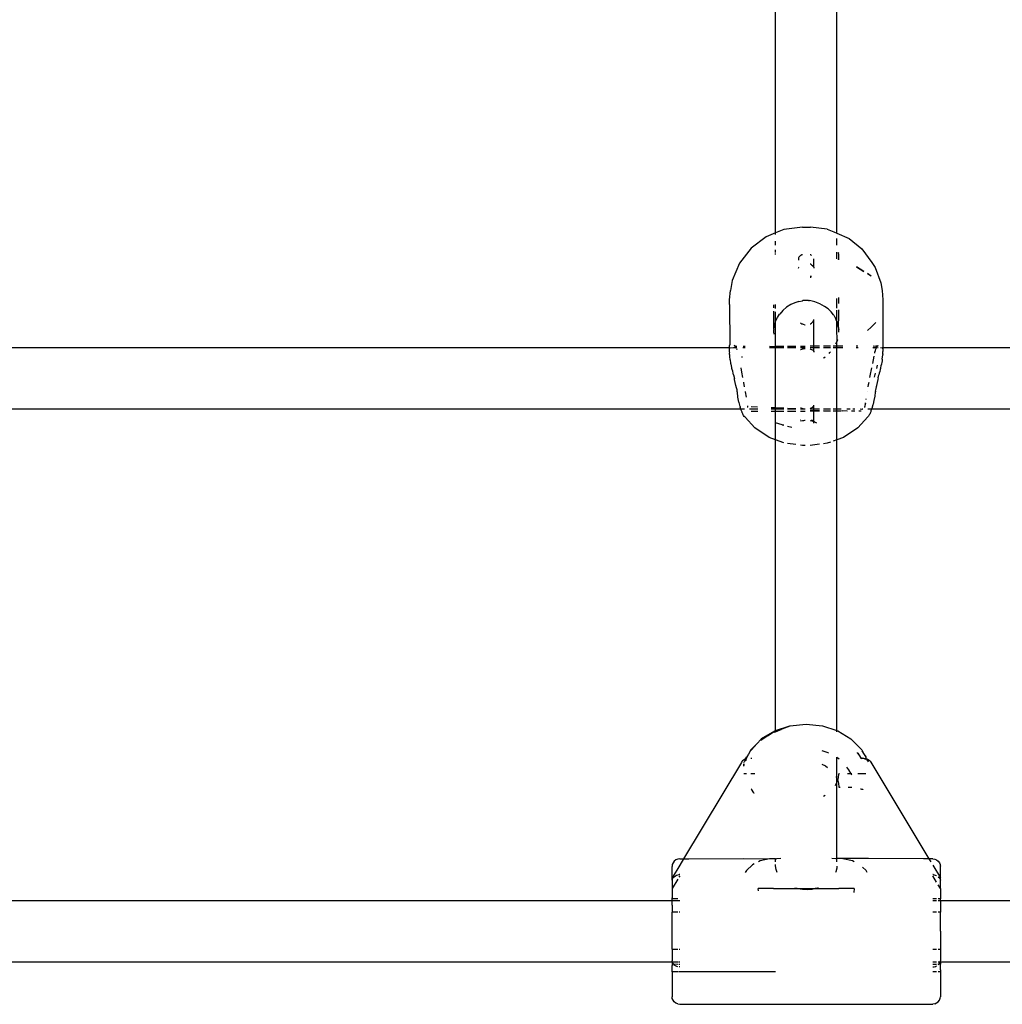
# Model space of a CAD drawing. Extents: x -5.7 to 6.8, y -5 to 4.5.
# Drawn here: x 0.2 to 0.4, y 2.1 to 2.4 of the extents above; entities that cross this region are included whole.
import ezdxf

# ---------------------------------------------------------------- set-up
doc = ezdxf.new("R2010")
doc.units = 0
doc.layers.get('0').update_dxf_attribs({"linetype": 'CONTINUOUS'})

msp = doc.modelspace()

# ---------------------------------------------------------------- linework, layer by layer
for p, q in [((0.35881, 2.34562), (0.35881, 2.4561)), ((0.3748, 2.34552), (0.3748, 2.4561)), ((0.36093, 2.34648), (0.35881, 2.34562)), ((0.36581, 2.34714), (0.36093, 2.34648)), ((0.36581, 2.34714), (0.36781, 2.34714)), ((0.36781, 2.34714), (0.36793, 2.34713)), ((0.37222, 2.3466), (0.36793, 2.34713)), ((0.37222, 2.3466), (0.37404, 2.34584)), ((0.37404, 2.34584), (0.3748, 2.34552)), ((0.35635, 2.34462), (0.35242, 2.34163)), ((0.35881, 2.34562), (0.35635, 2.34462)), ((0.35881, 2.3452), (0.35881, 2.34562)), ((0.35881, 2.3424), (0.35881, 2.34345)), ((0.3748, 2.34552), (0.37798, 2.34417)), ((0.3748, 2.3424), (0.3748, 2.34417)), ((0.37798, 2.34417), (0.38134, 2.34145)), ((0.35242, 2.34163), (0.3494, 2.33773)), ((0.35881, 2.34048), (0.35881, 2.34123)), ((0.38134, 2.34145), (0.3839, 2.33786)), ((0.35881, 2.34), (0.35881, 2.34025)), ((0.36483, 2.33908), (0.36481, 2.3389)), ((0.36481, 2.3389), (0.36483, 2.33871)), ((0.36483, 2.33871), (0.36481, 2.33848)), ((0.3649, 2.33926), (0.36483, 2.33908)), ((0.36502, 2.33943), (0.3649, 2.33926)), ((0.36519, 2.33959), (0.36502, 2.33943)), ((0.36539, 2.33973), (0.36519, 2.33959)), ((0.36563, 2.33985), (0.36539, 2.33973)), ((0.36581, 2.33991), (0.36563, 2.33985)), ((0.36798, 2.33985), (0.36781, 2.33991)), ((0.36818, 2.33975), (0.36798, 2.33985)), ((0.36877, 2.33663), (0.36878, 2.33871)), ((0.36878, 2.33871), (0.36881, 2.33883)), ((0.3748, 2.33884), (0.3748, 2.34061)), ((0.37517, 2.34062), (0.37522, 2.34032)), ((0.37521, 2.33864), (0.37527, 2.33895)), ((0.37532, 2.33995), (0.37522, 2.34032)), ((0.37527, 2.33895), (0.3753, 2.33941)), ((0.37531, 2.3386), (0.37527, 2.33895)), ((0.37529, 2.33987), (0.37532, 2.33995)), ((0.37531, 2.33948), (0.37529, 2.33987)), ((0.3753, 2.33941), (0.37531, 2.33948)), ((0.3494, 2.33773), (0.3475, 2.33318)), ((0.36481, 2.33666), (0.36484, 2.33661)), ((0.36481, 2.3364), (0.36484, 2.33661)), ((0.36781, 2.33755), (0.36792, 2.3375)), ((0.36792, 2.3375), (0.36822, 2.33732)), ((0.36822, 2.33732), (0.36846, 2.33711)), ((0.36846, 2.33711), (0.36865, 2.33688)), ((0.36865, 2.33688), (0.36877, 2.33663)), ((0.36877, 2.33663), (0.36881, 2.3364)), ((0.37991, 2.33675), (0.38184, 2.33558)), ((0.38186, 2.33552), (0.37991, 2.33675)), ((0.3839, 2.33786), (0.38476, 2.33659)), ((0.38476, 2.33659), (0.38627, 2.33261)), ((0.3475, 2.33318), (0.34704, 2.33056)), ((0.36816, 2.33426), (0.36782, 2.33423)), ((0.36782, 2.33404), (0.36806, 2.33406)), ((0.38305, 2.33476), (0.3828, 2.33492)), ((0.38375, 2.33432), (0.38282, 2.33498)), ((0.38375, 2.33432), (0.38305, 2.33476)), ((0.34681, 2.32815), (0.34704, 2.33056)), ((0.38627, 2.33261), (0.38657, 2.33056)), ((0.38657, 2.33056), (0.38681, 2.32815)), ((0.34681, 2.32698), (0.34681, 2.32815)), ((0.36485, 2.32774), (0.36581, 2.32793)), ((0.36581, 2.32793), (0.36595, 2.32795)), ((0.36623, 2.32799), (0.36595, 2.32795)), ((0.36652, 2.32801), (0.36623, 2.32799)), ((0.36681, 2.32802), (0.36652, 2.32801)), ((0.36709, 2.32801), (0.36681, 2.32802)), ((0.36738, 2.32799), (0.36709, 2.32801)), ((0.36738, 2.32799), (0.36767, 2.32795)), ((0.36905, 2.32765), (0.36767, 2.32795)), ((0.3748, 2.32597), (0.3748, 2.32852)), ((0.37531, 2.32716), (0.37531, 2.32878)), ((0.38681, 2.32815), (0.38681, 2.32698)), ((0.34681, 2.32698), (0.34685, 2.31643)), ((0.35831, 2.32683), (0.35831, 2.32606)), ((0.35881, 2.32593), (0.35881, 2.3269)), ((0.36068, 2.32537), (0.35988, 2.32446)), ((0.36167, 2.32621), (0.36068, 2.32537)), ((0.36279, 2.32692), (0.36167, 2.32621)), ((0.36379, 2.32739), (0.36279, 2.32692)), ((0.36485, 2.32774), (0.36379, 2.32739)), ((0.37037, 2.32715), (0.36905, 2.32765)), ((0.37159, 2.32645), (0.37037, 2.32715)), ((0.37248, 2.32578), (0.37159, 2.32645)), ((0.37327, 2.32501), (0.37248, 2.32578)), ((0.3748, 2.32506), (0.3748, 2.32544)), ((0.37531, 2.32435), (0.37531, 2.32555)), ((0.38681, 2.32698), (0.38676, 2.31643)), ((0.35831, 2.3252), (0.35831, 2.32435)), ((0.35831, 2.32435), (0.35831, 2.32349)), ((0.35831, 2.32342), (0.35831, 2.32056)), ((0.35881, 2.32259), (0.35881, 2.32506)), ((0.35881, 2.32257), (0.35928, 2.32354)), ((0.35928, 2.32354), (0.35983, 2.3244)), ((0.35985, 2.32442), (0.35983, 2.3244)), ((0.35988, 2.32446), (0.35985, 2.32442)), ((0.36865, 2.32254), (0.36877, 2.32279)), ((0.36877, 2.32279), (0.36881, 2.32302)), ((0.36881, 2.32144), (0.36877, 2.32279)), ((0.37391, 2.32422), (0.37327, 2.32501)), ((0.37391, 2.32422), (0.37396, 2.32415)), ((0.37396, 2.32415), (0.37454, 2.32315)), ((0.37439, 2.32352), (0.37454, 2.32315)), ((0.37478, 2.32268), (0.37454, 2.32315)), ((0.37478, 2.32268), (0.3748, 2.32506)), ((0.37524, 2.32093), (0.37531, 2.32435)), ((0.35832, 2.32044), (0.35829, 2.32024)), ((0.35829, 2.32024), (0.35831, 2.31991)), ((0.35839, 2.32105), (0.35831, 2.32056)), ((0.35831, 2.32056), (0.35832, 2.32044)), ((0.35849, 2.32155), (0.35839, 2.32105)), ((0.35851, 2.32164), (0.35849, 2.32155)), ((0.35873, 2.32241), (0.35851, 2.32164)), ((0.35881, 2.32257), (0.35873, 2.32241)), ((0.3588, 2.31732), (0.35881, 2.32066)), ((0.35881, 2.32257), (0.35881, 2.32259)), ((0.35881, 2.32066), (0.35881, 2.32257)), ((0.36532, 2.32216), (0.36539, 2.32209)), ((0.36539, 2.32209), (0.36569, 2.32191)), ((0.36569, 2.32191), (0.36581, 2.32187)), ((0.36581, 2.32187), (0.36604, 2.32177)), ((0.36604, 2.32177), (0.36642, 2.32168)), ((0.36642, 2.32168), (0.36656, 2.32167)), ((0.36782, 2.32187), (0.36792, 2.32191)), ((0.36792, 2.32191), (0.36822, 2.32209)), ((0.36822, 2.32209), (0.36846, 2.32231)), ((0.36846, 2.32231), (0.36865, 2.32254)), ((0.36881, 2.31607), (0.36881, 2.32144)), ((0.3748, 2.3226), (0.37478, 2.32268)), ((0.3748, 2.32249), (0.3748, 2.3226)), ((0.3748, 2.32249), (0.37499, 2.32201)), ((0.3748, 2.32066), (0.3748, 2.32249)), ((0.37484, 2.3174), (0.3748, 2.32066)), ((0.37499, 2.32201), (0.37506, 2.32182)), ((0.37524, 2.32093), (0.37506, 2.32182)), ((0.37526, 2.32084), (0.37524, 2.32093)), ((0.37526, 2.32057), (0.37526, 2.32084)), ((0.37528, 2.3205), (0.37526, 2.32057)), ((0.37528, 2.3205), (0.37529, 2.32043)), ((0.37529, 2.32037), (0.37529, 2.32043)), ((0.37531, 2.32017), (0.37529, 2.32037)), ((0.37531, 2.31994), (0.37531, 2.32017)), ((0.38375, 2.32101), (0.3828, 2.32012)), ((0.38375, 2.32101), (0.38499, 2.32221)), ((0.35831, 2.31991), (0.35831, 2.31984)), ((0.35831, 2.31984), (0.35834, 2.31924)), ((0.37484, 2.3174), (0.375, 2.31767)), ((0.37498, 2.31772), (0.375, 2.31767)), ((0.37533, 2.31976), (0.37531, 2.31994)), ((0.34681, 2.31561), (0.03548, 2.31561)), ((0.34681, 2.31585), (0.34682, 2.31616)), ((0.34681, 2.31578), (0.34681, 2.31585)), ((0.34682, 2.31571), (0.34681, 2.31578)), ((0.34681, 2.31564), (0.34682, 2.31571)), ((0.34681, 2.31561), (0.34681, 2.31564)), ((0.34681, 2.31542), (0.34681, 2.31561)), ((0.34685, 2.31558), (0.34681, 2.31561)), ((0.34681, 2.31542), (0.34685, 2.31558)), ((0.34681, 2.31467), (0.34681, 2.31542)), ((0.34682, 2.31616), (0.34685, 2.31643)), ((0.34683, 2.31564), (0.34682, 2.31571)), ((0.34685, 2.31558), (0.34683, 2.31564)), ((0.34788, 2.31561), (0.34685, 2.31558)), ((0.34854, 2.3156), (0.34788, 2.31561)), ((0.34817, 2.31617), (0.34802, 2.31629)), ((0.34802, 2.31629), (0.34806, 2.31618)), ((0.34817, 2.31617), (0.34806, 2.31618)), ((0.34806, 2.31618), (0.3482, 2.31606)), ((0.34824, 2.31613), (0.34817, 2.31617)), ((0.3482, 2.31606), (0.34826, 2.31609)), ((0.3482, 2.31606), (0.3483, 2.31602)), ((0.34824, 2.31613), (0.34829, 2.3161)), ((0.34826, 2.31609), (0.34829, 2.3161)), ((0.3483, 2.31602), (0.34826, 2.31609)), ((0.34829, 2.3161), (0.34834, 2.31608)), ((0.34838, 2.31594), (0.3483, 2.31602)), ((0.34834, 2.31608), (0.34839, 2.31611)), ((0.34838, 2.31594), (0.34851, 2.31568)), ((0.34839, 2.31611), (0.3485, 2.3161)), ((0.3485, 2.3161), (0.34861, 2.31607)), ((0.34854, 2.3156), (0.34851, 2.31568)), ((0.34867, 2.31561), (0.34854, 2.3156)), ((0.34859, 2.31551), (0.34854, 2.3156)), ((0.34859, 2.31551), (0.34868, 2.31517)), ((0.34861, 2.31607), (0.34867, 2.31607)), ((0.35089, 2.31561), (0.35026, 2.31561)), ((0.35032, 2.31607), (0.35089, 2.31607)), ((0.35726, 2.31607), (0.35764, 2.31603)), ((0.35784, 2.31563), (0.35727, 2.31561)), ((0.35764, 2.31603), (0.35881, 2.31607)), ((0.35881, 2.31561), (0.35784, 2.31563)), ((0.35881, 2.31607), (0.3588, 2.31732)), ((0.35881, 2.31607), (0.35941, 2.31607)), ((0.35881, 2.31561), (0.35881, 2.31607)), ((0.3597, 2.31561), (0.35881, 2.31561)), ((0.35881, 2.31417), (0.35881, 2.31561)), ((0.35941, 2.31607), (0.36098, 2.31607)), ((0.36098, 2.31561), (0.3597, 2.31561)), ((0.36191, 2.31607), (0.36411, 2.31607)), ((0.36411, 2.31561), (0.36191, 2.31561)), ((0.36532, 2.31607), (0.36581, 2.31607)), ((0.36581, 2.31561), (0.36532, 2.31561)), ((0.36532, 2.31518), (0.36539, 2.31523)), ((0.36539, 2.31523), (0.36569, 2.31533)), ((0.36569, 2.31533), (0.36581, 2.31536)), ((0.36581, 2.31607), (0.36656, 2.31607)), ((0.36656, 2.31561), (0.36581, 2.31561)), ((0.36581, 2.31536), (0.36604, 2.31541)), ((0.36604, 2.31541), (0.36642, 2.31546)), ((0.36642, 2.31546), (0.36656, 2.31546)), ((0.36881, 2.31607), (0.36782, 2.31607)), ((0.36881, 2.31561), (0.36782, 2.31561)), ((0.36782, 2.31536), (0.36792, 2.31533)), ((0.36792, 2.31533), (0.36822, 2.31523)), ((0.36822, 2.31523), (0.36846, 2.31509)), ((0.36846, 2.31509), (0.36865, 2.31491)), ((0.36877, 2.31471), (0.36881, 2.31561)), ((0.37022, 2.31607), (0.36881, 2.31607)), ((0.36881, 2.31561), (0.36881, 2.31607)), ((0.37022, 2.31561), (0.36881, 2.31561)), ((0.37313, 2.31608), (0.37131, 2.31608)), ((0.37313, 2.31561), (0.37131, 2.31561)), ((0.37421, 2.31608), (0.37382, 2.31608)), ((0.37392, 2.31561), (0.37382, 2.31561)), ((0.3748, 2.31561), (0.37392, 2.31561)), ((0.3748, 2.31609), (0.37421, 2.31608)), ((0.37453, 2.31667), (0.37469, 2.31704)), ((0.37469, 2.31704), (0.3748, 2.31731)), ((0.3748, 2.31731), (0.37484, 2.3174)), ((0.3748, 2.31609), (0.3748, 2.31731)), ((0.376, 2.31609), (0.3748, 2.31609)), ((0.3748, 2.31561), (0.3748, 2.31609)), ((0.37575, 2.31561), (0.3748, 2.31561)), ((0.37481, 2.31418), (0.3748, 2.31561)), ((0.37634, 2.31561), (0.37575, 2.31561)), ((0.37636, 2.31609), (0.376, 2.31609)), ((0.38032, 2.31561), (0.37982, 2.31561)), ((0.38024, 2.3161), (0.37983, 2.3161)), ((0.38446, 2.31562), (0.38416, 2.31561)), ((0.38491, 2.31602), (0.38423, 2.31611)), ((0.38446, 2.31562), (0.38451, 2.31561)), ((0.38482, 2.31561), (0.38451, 2.31561)), ((0.38508, 2.31562), (0.38482, 2.31561)), ((0.38485, 2.31514), (0.38502, 2.31551)), ((0.38486, 2.31506), (0.38485, 2.31514)), ((0.38486, 2.31498), (0.38486, 2.31506)), ((0.38496, 2.31601), (0.38491, 2.31602)), ((0.38498, 2.31606), (0.38496, 2.31601)), ((0.38502, 2.31608), (0.38498, 2.31606)), ((0.38513, 2.3161), (0.38502, 2.31608)), ((0.38502, 2.31551), (0.38508, 2.31562)), ((0.38508, 2.31562), (0.3851, 2.31568)), ((0.3853, 2.31561), (0.38508, 2.31562)), ((0.3851, 2.31568), (0.38524, 2.31595)), ((0.38523, 2.31611), (0.38513, 2.3161)), ((0.38528, 2.3161), (0.38523, 2.31611)), ((0.38524, 2.31595), (0.38528, 2.316)), ((0.38533, 2.3161), (0.38538, 2.31612)), ((0.38538, 2.31612), (0.38533, 2.31612)), ((0.38533, 2.31607), (0.38536, 2.3161)), ((0.38533, 2.31604), (0.38536, 2.3161)), ((0.38533, 2.31604), (0.38538, 2.31607)), ((0.38541, 2.31561), (0.38536, 2.31561)), ((0.38545, 2.31618), (0.38552, 2.31623)), ((0.38545, 2.31615), (0.38552, 2.31617)), ((0.38557, 2.31561), (0.38549, 2.31561)), ((0.38552, 2.31617), (0.38552, 2.31623)), ((0.38676, 2.31558), (0.38618, 2.31561)), ((0.38676, 2.31643), (0.38679, 2.31615)), ((0.38676, 2.31558), (0.38678, 2.31564)), ((0.38681, 2.31561), (0.38676, 2.31558)), ((0.38681, 2.31542), (0.38676, 2.31558)), ((0.38681, 2.31564), (0.38677, 2.31561)), ((0.38677, 2.31561), (0.38681, 2.31542)), ((0.38678, 2.31564), (0.38679, 2.31571)), ((0.38679, 2.31615), (0.38681, 2.31585)), ((0.38679, 2.31571), (0.3868, 2.31578)), ((0.38679, 2.31571), (0.38681, 2.31564)), ((0.3868, 2.31578), (0.38681, 2.31585)), ((0.69814, 2.31561), (0.38681, 2.31561)), ((0.38681, 2.31542), (0.38681, 2.31467)), ((0.34681, 2.31461), (0.34681, 2.31467)), ((0.34682, 2.31456), (0.34681, 2.31461)), ((0.34683, 2.3145), (0.34682, 2.31456)), ((0.34682, 2.31423), (0.34688, 2.31439)), ((0.34684, 2.31395), (0.34682, 2.31423)), ((0.34685, 2.31444), (0.34683, 2.3145)), ((0.34685, 2.31375), (0.34684, 2.31395)), ((0.34688, 2.31439), (0.34685, 2.31444)), ((0.34689, 2.3134), (0.34685, 2.31375)), ((0.34689, 2.31331), (0.34689, 2.3134)), ((0.3469, 2.31325), (0.34689, 2.31331)), ((0.34697, 2.31273), (0.3469, 2.31325)), ((0.34698, 2.31264), (0.34697, 2.31273)), ((0.34704, 2.31231), (0.34698, 2.31264)), ((0.34998, 2.31335), (0.35004, 2.31312)), ((0.35881, 2.30073), (0.35881, 2.31417)), ((0.36865, 2.31491), (0.36877, 2.31471)), ((0.36877, 2.31471), (0.36881, 2.31449)), ((0.37131, 2.31299), (0.37142, 2.31306)), ((0.37142, 2.31306), (0.37177, 2.31331)), ((0.37277, 2.31418), (0.373, 2.31443)), ((0.373, 2.31443), (0.37313, 2.31458)), ((0.3748, 2.30073), (0.37481, 2.31418)), ((0.38413, 2.31153), (0.38433, 2.31254)), ((0.38433, 2.31254), (0.38453, 2.31349)), ((0.3847, 2.31427), (0.38471, 2.31462)), ((0.38471, 2.31462), (0.38476, 2.31469)), ((0.38476, 2.31469), (0.3848, 2.31476)), ((0.3848, 2.31476), (0.38483, 2.31483)), ((0.38483, 2.31483), (0.38484, 2.31487)), ((0.38484, 2.31487), (0.38485, 2.31491)), ((0.38485, 2.31491), (0.38486, 2.31498)), ((0.38663, 2.31261), (0.38656, 2.31227)), ((0.38663, 2.31271), (0.38672, 2.3133)), ((0.38663, 2.31271), (0.38663, 2.31261)), ((0.38672, 2.3134), (0.38676, 2.31374)), ((0.38672, 2.3133), (0.38672, 2.3134)), ((0.38673, 2.31439), (0.38676, 2.31444)), ((0.38673, 2.31439), (0.38679, 2.31422)), ((0.38676, 2.31444), (0.38678, 2.3145)), ((0.38677, 2.31394), (0.38676, 2.31374)), ((0.38677, 2.31394), (0.38679, 2.31422)), ((0.38678, 2.3145), (0.38679, 2.31456)), ((0.38679, 2.31456), (0.3868, 2.31461)), ((0.3868, 2.31461), (0.38681, 2.31467)), ((0.34712, 2.31186), (0.34704, 2.31231)), ((0.34718, 2.31149), (0.34712, 2.31186)), ((0.34721, 2.31141), (0.34718, 2.31149)), ((0.34731, 2.31096), (0.34721, 2.31141)), ((0.34741, 2.31049), (0.34731, 2.31096)), ((0.34744, 2.31027), (0.34741, 2.31049)), ((0.34752, 2.31002), (0.34744, 2.31027)), ((0.34764, 2.30954), (0.34752, 2.31002)), ((0.34971, 2.31039), (0.34993, 2.30927)), ((0.38358, 2.30876), (0.38382, 2.30998)), ((0.38382, 2.30998), (0.3839, 2.31039)), ((0.38522, 2.31028), (0.38532, 2.31068)), ((0.38532, 2.31068), (0.38541, 2.31109)), ((0.38608, 2.30996), (0.38596, 2.30948)), ((0.38616, 2.31022), (0.38608, 2.30996)), ((0.38619, 2.31044), (0.38616, 2.31022)), ((0.38629, 2.31091), (0.38619, 2.31044)), ((0.38639, 2.31137), (0.38629, 2.31091)), ((0.38642, 2.31145), (0.38639, 2.31137)), ((0.38648, 2.31183), (0.38642, 2.31145)), ((0.38656, 2.31227), (0.38648, 2.31183)), ((0.34776, 2.30906), (0.34764, 2.30954)), ((0.34773, 2.30902), (0.34776, 2.30906)), ((0.34787, 2.30858), (0.34773, 2.30902)), ((0.34787, 2.30858), (0.34811, 2.30762)), ((0.34812, 2.30739), (0.34811, 2.30762)), ((0.34848, 2.30581), (0.34812, 2.30739)), ((0.34993, 2.30927), (0.35019, 2.30793)), ((0.38342, 2.30793), (0.38358, 2.30876)), ((0.38463, 2.30803), (0.38489, 2.30902)), ((0.38548, 2.30735), (0.38513, 2.30579)), ((0.38556, 2.30786), (0.38547, 2.30749)), ((0.38547, 2.30749), (0.38548, 2.30735)), ((0.38556, 2.30786), (0.38575, 2.30862)), ((0.38586, 2.30896), (0.38575, 2.30862)), ((0.38596, 2.30948), (0.38584, 2.309)), ((0.38584, 2.309), (0.38586, 2.30896)), ((0.34865, 2.30524), (0.34848, 2.30581)), ((0.34876, 2.30468), (0.34865, 2.30524)), ((0.35043, 2.30668), (0.35043, 2.30664)), ((0.35043, 2.30664), (0.35065, 2.30545)), ((0.38296, 2.30545), (0.38307, 2.30606)), ((0.38307, 2.30606), (0.38308, 2.30609)), ((0.38308, 2.30609), (0.38319, 2.30668)), ((0.38492, 2.30505), (0.38484, 2.30459)), ((0.38501, 2.30551), (0.38492, 2.30505)), ((0.38512, 2.30575), (0.38501, 2.30551)), ((0.38513, 2.30579), (0.38512, 2.30575)), ((0.34875, 2.30429), (0.34876, 2.30432)), ((0.34875, 2.30425), (0.34875, 2.30429)), ((0.34876, 2.30422), (0.34875, 2.30425)), ((0.34879, 2.30436), (0.34876, 2.30468)), ((0.34876, 2.30432), (0.34879, 2.30436)), ((0.34878, 2.30419), (0.34876, 2.30422)), ((0.34881, 2.30416), (0.34878, 2.30419)), ((0.34885, 2.30413), (0.34881, 2.30416)), ((0.349, 2.30281), (0.34885, 2.30413)), ((0.34926, 2.30148), (0.349, 2.30281)), ((0.35086, 2.30427), (0.35088, 2.30419)), ((0.35088, 2.30419), (0.35112, 2.30277)), ((0.38239, 2.3022), (0.38243, 2.30238)), ((0.38274, 2.30423), (0.38275, 2.30427)), ((0.38466, 2.30307), (0.38445, 2.30195)), ((0.38476, 2.30413), (0.38466, 2.30307)), ((0.3848, 2.30416), (0.38476, 2.30413)), ((0.38484, 2.30459), (0.3848, 2.3044)), ((0.3848, 2.3044), (0.38483, 2.30436)), ((0.38483, 2.30419), (0.3848, 2.30416)), ((0.38483, 2.30436), (0.38485, 2.30432)), ((0.38485, 2.30422), (0.38483, 2.30419)), ((0.38485, 2.30432), (0.38486, 2.30429)), ((0.38486, 2.30425), (0.38485, 2.30422)), ((0.38486, 2.30429), (0.38486, 2.30425)), ((0.3493, 2.30135), (0.34926, 2.30148)), ((0.34955, 2.30033), (0.3493, 2.30135)), ((0.34955, 2.30033), (0.34959, 2.30017)), ((0.34976, 2.29962), (0.34959, 2.30017)), ((0.35148, 2.30051), (0.35148, 2.30046)), ((0.35148, 2.30046), (0.35149, 2.30037)), ((0.35149, 2.30037), (0.35151, 2.30032)), ((0.35151, 2.30032), (0.35152, 2.30029)), ((0.35152, 2.30029), (0.35155, 2.30021)), ((0.35155, 2.30021), (0.35152, 2.30013)), ((0.35249, 2.30032), (0.35414, 2.30025)), ((0.35767, 2.30011), (0.3578, 2.30011)), ((0.35783, 2.30011), (0.35881, 2.30007)), ((0.35881, 2.30007), (0.35881, 2.30073)), ((0.35881, 2.30007), (0.36098, 2.29998)), ((0.35881, 2.29962), (0.35881, 2.30007)), ((0.36191, 2.29994), (0.36411, 2.29986)), ((0.36532, 2.30004), (0.36539, 2.3)), ((0.36532, 2.29981), (0.36581, 2.29979)), ((0.36539, 2.3), (0.36569, 2.29989)), ((0.36569, 2.29989), (0.36581, 2.29986)), ((0.36581, 2.29986), (0.36604, 2.29981)), ((0.36581, 2.29979), (0.36604, 2.29981)), ((0.36604, 2.29981), (0.36642, 2.29977)), ((0.36642, 2.29977), (0.36656, 2.29976)), ((0.36782, 2.29987), (0.36792, 2.29989)), ((0.36792, 2.29989), (0.36822, 2.3)), ((0.36822, 2.3), (0.36846, 2.30014)), ((0.36846, 2.30014), (0.36865, 2.30031)), ((0.36865, 2.30031), (0.36877, 2.30051)), ((0.36877, 2.30051), (0.36881, 2.30073)), ((0.36881, 2.29962), (0.36877, 2.30051)), ((0.3748, 2.29962), (0.3748, 2.30073)), ((0.38206, 2.30021), (0.38209, 2.30029)), ((0.38209, 2.30013), (0.38206, 2.30021)), ((0.38209, 2.30029), (0.38211, 2.30032)), ((0.38224, 2.30121), (0.38211, 2.30063)), ((0.38213, 2.30054), (0.38211, 2.30063)), ((0.38211, 2.30032), (0.38212, 2.30037)), ((0.38212, 2.30037), (0.38213, 2.30046)), ((0.38213, 2.30046), (0.38213, 2.30054)), ((0.38224, 2.30121), (0.38226, 2.30133)), ((0.38391, 2.29979), (0.38386, 2.29962)), ((0.38418, 2.30079), (0.38391, 2.29979)), ((0.38422, 2.30094), (0.38418, 2.30079)), ((0.38445, 2.30195), (0.38422, 2.30094)), ((0.34976, 2.29962), (0.03442, 2.29962)), ((0.34983, 2.29937), (0.34976, 2.29962)), ((0.35074, 2.29962), (0.34976, 2.29962)), ((0.35006, 2.29885), (0.34983, 2.29937)), ((0.35008, 2.29872), (0.35006, 2.29885)), ((0.35008, 2.29872), (0.35025, 2.29839)), ((0.35033, 2.29822), (0.35025, 2.29839)), ((0.35044, 2.29802), (0.35033, 2.29822)), ((0.35065, 2.29772), (0.35044, 2.29802)), ((0.35086, 2.29754), (0.35065, 2.29772)), ((0.35339, 2.2948), (0.35086, 2.29754)), ((0.35224, 2.29962), (0.35201, 2.29962)), ((0.35229, 2.29962), (0.35224, 2.29962)), ((0.35415, 2.29962), (0.35229, 2.29962)), ((0.35249, 2.29912), (0.35288, 2.29912)), ((0.35288, 2.29912), (0.35416, 2.29912)), ((0.35881, 2.29962), (0.35768, 2.29962)), ((0.3577, 2.29913), (0.35881, 2.29913)), ((0.36098, 2.29962), (0.35881, 2.29962)), ((0.35881, 2.29913), (0.35881, 2.29962)), ((0.35881, 2.29913), (0.36098, 2.29914)), ((0.35881, 2.29886), (0.35881, 2.29913)), ((0.35881, 2.29608), (0.35881, 2.29886)), ((0.36411, 2.29962), (0.36191, 2.29962)), ((0.36191, 2.29914), (0.36411, 2.29915)), ((0.36581, 2.29962), (0.36532, 2.29962)), ((0.36532, 2.29915), (0.36581, 2.29915)), ((0.36656, 2.29962), (0.36581, 2.29962)), ((0.36581, 2.29915), (0.36656, 2.29916)), ((0.36881, 2.29962), (0.36782, 2.29962)), ((0.36881, 2.2992), (0.36782, 2.29921)), ((0.36881, 2.29916), (0.36782, 2.29916)), ((0.37022, 2.29962), (0.36881, 2.29962)), ((0.36881, 2.2992), (0.36881, 2.29962)), ((0.37022, 2.29919), (0.36881, 2.2992)), ((0.36881, 2.29916), (0.36881, 2.2992)), ((0.37022, 2.29916), (0.36881, 2.29916)), ((0.36881, 2.29808), (0.36881, 2.29916)), ((0.36881, 2.2965), (0.36881, 2.29808)), ((0.37313, 2.29962), (0.37131, 2.29962)), ((0.37313, 2.29917), (0.37131, 2.29919)), ((0.37313, 2.29917), (0.37131, 2.29916)), ((0.3748, 2.29962), (0.37382, 2.29962)), ((0.3748, 2.29916), (0.37382, 2.29917)), ((0.37593, 2.29962), (0.3748, 2.29962)), ((0.3748, 2.29916), (0.3748, 2.29962)), ((0.3748, 2.29916), (0.37592, 2.29918)), ((0.37592, 2.29916), (0.3748, 2.29916)), ((0.3748, 2.29886), (0.3748, 2.29916)), ((0.3748, 2.29608), (0.3748, 2.29886)), ((0.37619, 2.29918), (0.37612, 2.29915)), ((0.37744, 2.29914), (0.37619, 2.29918)), ((0.37747, 2.29916), (0.37619, 2.29918)), ((0.37823, 2.29962), (0.37741, 2.29962)), ((0.37744, 2.29914), (0.37749, 2.29918)), ((0.37945, 2.29913), (0.37863, 2.29914)), ((0.37945, 2.29916), (0.37865, 2.29916)), ((0.37946, 2.29962), (0.37896, 2.29962)), ((0.38022, 2.2948), (0.38288, 2.29764)), ((0.38073, 2.29912), (0.38056, 2.29912)), ((0.38073, 2.29912), (0.38058, 2.29916)), ((0.38078, 2.29916), (0.38073, 2.29912)), ((0.38112, 2.29912), (0.38078, 2.29916)), ((0.38134, 2.29958), (0.38088, 2.29962)), ((0.38116, 2.29916), (0.38112, 2.29912)), ((0.38137, 2.29962), (0.38134, 2.29958)), ((0.3816, 2.29962), (0.38137, 2.29962)), ((0.38386, 2.29962), (0.38287, 2.29962)), ((0.38306, 2.29784), (0.38288, 2.29764)), ((0.38325, 2.29815), (0.38306, 2.29784)), ((0.38335, 2.29834), (0.38325, 2.29815)), ((0.38346, 2.29861), (0.38335, 2.29834)), ((0.38363, 2.29897), (0.38346, 2.29861)), ((0.38368, 2.29919), (0.38363, 2.29897)), ((0.38386, 2.29962), (0.38368, 2.29919)), ((0.69919, 2.29962), (0.38386, 2.29962)), ((0.35712, 2.2923), (0.35339, 2.2948)), ((0.35881, 2.29608), (0.35862, 2.29613)), ((0.36056, 2.29556), (0.35881, 2.29608)), ((0.35881, 2.2949), (0.35881, 2.29608)), ((0.35881, 2.29168), (0.35881, 2.2949)), ((0.36098, 2.29549), (0.36056, 2.29556)), ((0.36056, 2.29556), (0.36098, 2.29546)), ((0.36191, 2.29522), (0.36306, 2.29493)), ((0.36539, 2.29683), (0.36532, 2.29679)), ((0.36534, 2.29659), (0.36581, 2.29669)), ((0.36581, 2.29669), (0.36614, 2.29674)), ((0.36614, 2.29674), (0.36648, 2.29676)), ((0.36648, 2.29676), (0.36656, 2.29677)), ((0.36782, 2.29669), (0.36828, 2.29659)), ((0.36842, 2.29669), (0.36822, 2.29683)), ((0.36828, 2.29659), (0.36859, 2.29653)), ((0.36859, 2.29653), (0.36842, 2.29669)), ((0.36842, 2.29669), (0.36881, 2.2965)), ((0.36862, 2.29648), (0.36859, 2.29653)), ((0.36871, 2.29636), (0.36862, 2.29648)), ((0.36862, 2.29648), (0.36881, 2.29642)), ((0.36878, 2.29618), (0.36871, 2.29636)), ((0.36878, 2.29618), (0.36881, 2.29642)), ((0.36881, 2.296), (0.36878, 2.29618)), ((0.36881, 2.2965), (0.36895, 2.29638)), ((0.36881, 2.29642), (0.36881, 2.2965)), ((0.36881, 2.29642), (0.36895, 2.29638)), ((0.36895, 2.29638), (0.36952, 2.2961)), ((0.3748, 2.2949), (0.3748, 2.29608)), ((0.3748, 2.29168), (0.3748, 2.2949)), ((0.38022, 2.2948), (0.37649, 2.2923)), ((0.35881, 2.29168), (0.35712, 2.2923)), ((0.37649, 2.2923), (0.3748, 2.29168)), ((0.36098, 2.29088), (0.35881, 2.29168)), ((0.35881, 2.2159), (0.35881, 2.29168)), ((0.36411, 2.29041), (0.36191, 2.29068)), ((0.36581, 2.2902), (0.36532, 2.29026)), ((0.36656, 2.2902), (0.36581, 2.2902)), ((0.37022, 2.2905), (0.36782, 2.2902)), ((0.37228, 2.29075), (0.37131, 2.29063)), ((0.37313, 2.29107), (0.37228, 2.29075)), ((0.3748, 2.29168), (0.37382, 2.29132)), ((0.3748, 2.2159), (0.3748, 2.29168)), ((0.36257, 2.21713), (0.36681, 2.21757)), ((0.36681, 2.21757), (0.37105, 2.21713)), ((0.35518, 2.21377), (0.3586, 2.21583)), ((0.35685, 2.21458), (0.35851, 2.21569)), ((0.35848, 2.21544), (0.35881, 2.21557)), ((0.3586, 2.21583), (0.35881, 2.2159)), ((0.35881, 2.2159), (0.36257, 2.21713)), ((0.35881, 2.21557), (0.36044, 2.2162)), ((0.35881, 2.21557), (0.35881, 2.2159)), ((0.36252, 2.217), (0.36044, 2.2162)), ((0.37105, 2.21713), (0.3748, 2.2159)), ((0.3748, 2.2159), (0.37501, 2.21583)), ((0.3748, 2.21557), (0.3748, 2.2159)), ((0.37501, 2.21583), (0.37844, 2.21376)), ((0.35354, 2.21204), (0.35394, 2.2124)), ((0.35394, 2.2124), (0.35504, 2.2136)), ((0.355, 2.21334), (0.35666, 2.21448)), ((0.35504, 2.2136), (0.35518, 2.21377)), ((0.35666, 2.21448), (0.35685, 2.21458)), ((0.37844, 2.21376), (0.38007, 2.21204)), ((0.35234, 2.21086), (0.35172, 2.20972)), ((0.35229, 2.2106), (0.35354, 2.21204)), ((0.35229, 2.2106), (0.35354, 2.21196)), ((0.35251, 2.21106), (0.35234, 2.21086)), ((0.35251, 2.21106), (0.35354, 2.21204)), ((0.37248, 2.21011), (0.37096, 2.2106)), ((0.37265, 2.21002), (0.37248, 2.21011)), ((0.38007, 2.21204), (0.3811, 2.21106)), ((0.38012, 2.21018), (0.38012, 2.2101)), ((0.38012, 2.2101), (0.38028, 2.20996)), ((0.38012, 2.2101), (0.38049, 2.20955)), ((0.38028, 2.20996), (0.38049, 2.20955)), ((0.3811, 2.21106), (0.38127, 2.21086)), ((0.38127, 2.21086), (0.38194, 2.20965)), ((0.38132, 2.2106), (0.38194, 2.20965)), ((0.34991, 2.20754), (0.33483, 2.18248)), ((0.35004, 2.20778), (0.34991, 2.20754)), ((0.35021, 2.20799), (0.35004, 2.20778)), ((0.35043, 2.20819), (0.35021, 2.20799)), ((0.35068, 2.20835), (0.35043, 2.20819)), ((0.35054, 2.20754), (0.35061, 2.20772)), ((0.35074, 2.20789), (0.35061, 2.20772)), ((0.35096, 2.20849), (0.35068, 2.20835)), ((0.35074, 2.20789), (0.35077, 2.20793)), ((0.35076, 2.20798), (0.35088, 2.20818)), ((0.35077, 2.20793), (0.35076, 2.20798)), ((0.35077, 2.20793), (0.3509, 2.20807)), ((0.35088, 2.20818), (0.35098, 2.2084)), ((0.3509, 2.20807), (0.35116, 2.20827)), ((0.35101, 2.2085), (0.35096, 2.20849)), ((0.35098, 2.2084), (0.35096, 2.20849)), ((0.35101, 2.2085), (0.35128, 2.20905)), ((0.35105, 2.20851), (0.35101, 2.2085)), ((0.35105, 2.20851), (0.35128, 2.20894)), ((0.35128, 2.20891), (0.35105, 2.20851)), ((0.35127, 2.20858), (0.35105, 2.20851)), ((0.35116, 2.20827), (0.35128, 2.20833)), ((0.35172, 2.20972), (0.35128, 2.20905)), ((0.35232, 2.20864), (0.3524, 2.20865)), ((0.3524, 2.20865), (0.35266, 2.20866)), ((0.3748, 2.20883), (0.3748, 2.20897)), ((0.37539, 2.20843), (0.3748, 2.20883)), ((0.3748, 2.20691), (0.3748, 2.20883)), ((0.38049, 2.20955), (0.38111, 2.2086)), ((0.38111, 2.2086), (0.38099, 2.20857)), ((0.38138, 2.20864), (0.38111, 2.2086)), ((0.38114, 2.2086), (0.38111, 2.2086)), ((0.38114, 2.2086), (0.38138, 2.20864)), ((0.38139, 2.20862), (0.38114, 2.2086)), ((0.38138, 2.20864), (0.38178, 2.20866)), ((0.38138, 2.20864), (0.38139, 2.20862)), ((0.38167, 2.20859), (0.38139, 2.20862)), ((0.38201, 2.20849), (0.38167, 2.20859)), ((0.38178, 2.20866), (0.38218, 2.20862)), ((0.38194, 2.20965), (0.38233, 2.20893)), ((0.38194, 2.20965), (0.38233, 2.20905)), ((0.38232, 2.20835), (0.38201, 2.20849)), ((0.38218, 2.20862), (0.38234, 2.20857)), ((0.38235, 2.20833), (0.38232, 2.20835)), ((0.38233, 2.20893), (0.38233, 2.20905)), ((0.38233, 2.20893), (0.38234, 2.20886)), ((0.38239, 2.20883), (0.38234, 2.20886)), ((0.38247, 2.20854), (0.38239, 2.20883)), ((0.38247, 2.20854), (0.38256, 2.20852)), ((0.38256, 2.20852), (0.38261, 2.2085)), ((0.38261, 2.20815), (0.38257, 2.20818)), ((0.38261, 2.2085), (0.38291, 2.20836)), ((0.38261, 2.2085), (0.38264, 2.20838)), ((0.38285, 2.20792), (0.38261, 2.20815)), ((0.38264, 2.20838), (0.38273, 2.20818)), ((0.38273, 2.20818), (0.38285, 2.20792)), ((0.38296, 2.20778), (0.38285, 2.20792)), ((0.38291, 2.20836), (0.38322, 2.20816)), ((0.38304, 2.20765), (0.38296, 2.20778)), ((0.38322, 2.20816), (0.38347, 2.20792)), ((0.38347, 2.20792), (0.38365, 2.20765)), ((0.38365, 2.20765), (0.39878, 2.18248)), ((0.35055, 2.20701), (0.35054, 2.20721)), ((0.35054, 2.20721), (0.35055, 2.2068)), ((0.35055, 2.2068), (0.35055, 2.20701)), ((0.35056, 2.20659), (0.35055, 2.2068)), ((0.37088, 2.20711), (0.3718, 2.20666)), ((0.3718, 2.20666), (0.37233, 2.20629)), ((0.3748, 2.20339), (0.3748, 2.20691)), ((0.37794, 2.20568), (0.37742, 2.20638)), ((0.37849, 2.20461), (0.37794, 2.20568)), ((0.35127, 2.20461), (0.35056, 2.20461)), ((0.35336, 2.20461), (0.35239, 2.20461)), ((0.37443, 2.20159), (0.3748, 2.20232)), ((0.37455, 2.20389), (0.3748, 2.20339)), ((0.3748, 2.20339), (0.37489, 2.20322)), ((0.3748, 2.20232), (0.3748, 2.20339)), ((0.3748, 2.20232), (0.37489, 2.20249)), ((0.3748, 2.19879), (0.3748, 2.20232)), ((0.37489, 2.20322), (0.375, 2.20285)), ((0.37489, 2.20249), (0.375, 2.20285)), ((0.375, 2.20285), (0.3752, 2.20354)), ((0.375, 2.20285), (0.3752, 2.20217)), ((0.3752, 2.20354), (0.37531, 2.20461)), ((0.3752, 2.20217), (0.37531, 2.20109)), ((0.37552, 2.20461), (0.37531, 2.20461)), ((0.37849, 2.20461), (0.37752, 2.20461)), ((0.37867, 2.20461), (0.37849, 2.20461)), ((0.37867, 2.20426), (0.37849, 2.20461)), ((0.38234, 2.20461), (0.38025, 2.20461)), ((0.35246, 2.20063), (0.3525, 2.20063)), ((0.35246, 2.20062), (0.3525, 2.20063)), ((0.3525, 2.20063), (0.35262, 2.20066)), ((0.35313, 2.19967), (0.3525, 2.20063)), ((0.35324, 2.19951), (0.35313, 2.19967)), ((0.37531, 2.20109), (0.37565, 2.20109)), ((0.37772, 2.20109), (0.37869, 2.20109)), ((0.3811, 2.20056), (0.38095, 2.20057)), ((0.38127, 2.20055), (0.3811, 2.20056)), ((0.38143, 2.20054), (0.38127, 2.20055)), ((0.38159, 2.20051), (0.38143, 2.20054)), ((0.38159, 2.20051), (0.38168, 2.20057)), ((0.35324, 2.19951), (0.35324, 2.19943)), ((0.37131, 2.1988), (0.37171, 2.199)), ((0.3748, 2.19437), (0.3748, 2.19879)), ((0.3748, 2.19335), (0.3748, 2.19437)), ((0.3748, 2.19131), (0.3748, 2.19335)), ((0.3748, 2.1825), (0.3748, 2.19131)), ((0.33239, 2.18184), (0.33207, 2.18143)), ((0.33281, 2.18216), (0.33239, 2.18184)), ((0.33329, 2.18236), (0.33281, 2.18216)), ((0.33381, 2.18248), (0.33329, 2.18236)), ((0.33381, 2.18248), (0.33483, 2.18248)), ((0.33483, 2.18248), (0.33381, 2.18076)), ((0.33483, 2.18248), (0.33619, 2.18248)), ((0.33619, 2.18248), (0.35056, 2.1825)), ((0.35056, 2.1825), (0.35881, 2.18246)), ((0.35478, 2.18188), (0.35434, 2.18167)), ((0.35727, 2.1824), (0.35478, 2.18188)), ((0.35881, 2.18246), (0.35727, 2.1824)), ((0.35881, 2.18246), (0.35908, 2.18247)), ((0.35881, 2.1824), (0.35881, 2.18246)), ((0.35881, 2.18167), (0.35881, 2.1824)), ((0.36015, 2.1825), (0.35908, 2.18247)), ((0.37452, 2.18247), (0.37346, 2.1825)), ((0.37466, 2.1825), (0.37452, 2.18247)), ((0.3748, 2.1825), (0.37466, 2.1825)), ((0.37634, 2.1824), (0.3748, 2.1825)), ((0.3748, 2.18246), (0.3748, 2.1825)), ((0.38305, 2.1825), (0.3748, 2.1825)), ((0.3748, 2.1824), (0.3748, 2.18246)), ((0.3748, 2.18167), (0.3748, 2.1824)), ((0.37883, 2.18188), (0.37634, 2.1824)), ((0.37927, 2.18167), (0.37883, 2.18188)), ((0.39742, 2.18248), (0.38305, 2.1825)), ((0.39857, 2.18248), (0.39742, 2.18248)), ((0.39878, 2.18248), (0.39857, 2.18248)), ((0.39878, 2.18248), (0.39927, 2.18167)), ((0.39981, 2.18248), (0.39878, 2.18248)), ((0.39981, 2.18248), (0.40032, 2.18234)), ((0.40032, 2.18234), (0.40081, 2.18214)), ((0.40081, 2.18214), (0.40122, 2.18183)), ((0.40122, 2.18183), (0.40154, 2.18141)), ((0.33187, 2.18095), (0.33181, 2.18046)), ((0.33381, 2.18076), (0.33181, 2.17745)), ((0.33181, 2.17745), (0.33181, 2.18046)), ((0.33207, 2.18143), (0.33187, 2.18095)), ((0.35119, 2.17939), (0.3509, 2.17889)), ((0.3528, 2.18092), (0.35119, 2.17939)), ((0.35319, 2.18111), (0.3528, 2.18092)), ((0.35881, 2.18064), (0.35881, 2.18095)), ((0.35895, 2.17963), (0.35881, 2.18064)), ((0.35919, 2.17889), (0.35895, 2.17963)), ((0.37449, 2.17902), (0.37442, 2.17889)), ((0.37474, 2.18002), (0.37449, 2.17902)), ((0.37477, 2.18049), (0.37474, 2.18002)), ((0.38242, 2.17939), (0.38147, 2.1803)), ((0.38272, 2.17889), (0.38242, 2.17939)), ((0.39981, 2.18077), (0.40181, 2.17745)), ((0.40154, 2.18141), (0.40174, 2.18093)), ((0.40174, 2.18093), (0.40174, 2.18081)), ((0.40174, 2.18081), (0.40181, 2.18049)), ((0.40181, 2.17745), (0.40181, 2.18049)), ((0.33181, 2.1771), (0.33181, 2.17745)), ((0.33329, 2.17713), (0.33181, 2.17467)), ((0.33181, 2.1771), (0.33185, 2.17708)), ((0.33181, 2.1771), (0.33181, 2.17688)), ((0.33181, 2.17688), (0.33185, 2.17708)), ((0.33181, 2.17688), (0.33181, 2.17467)), ((0.33185, 2.17708), (0.33193, 2.17724)), ((0.33193, 2.17724), (0.33206, 2.17742)), ((0.33206, 2.17742), (0.33221, 2.1776)), ((0.33221, 2.1776), (0.33241, 2.17778)), ((0.33241, 2.17778), (0.33268, 2.17799)), ((0.33268, 2.17799), (0.333, 2.17816)), ((0.333, 2.17816), (0.33329, 2.17825)), ((0.33346, 2.17829), (0.33369, 2.17832)), ((0.33381, 2.17799), (0.33361, 2.17767)), ((0.33374, 2.17832), (0.33369, 2.17832)), ((0.33381, 2.17832), (0.33374, 2.17832)), ((0.40081, 2.17633), (0.39981, 2.17799)), ((0.39988, 2.17832), (0.39983, 2.17832)), ((0.39992, 2.17832), (0.39988, 2.17832)), ((0.39992, 2.17832), (0.40019, 2.17829)), ((0.40019, 2.17829), (0.40045, 2.17822)), ((0.40045, 2.17822), (0.40079, 2.17807)), ((0.40122, 2.17777), (0.40133, 2.17767)), ((0.40133, 2.17767), (0.40152, 2.17746)), ((0.40152, 2.17746), (0.40166, 2.17728)), ((0.40166, 2.17728), (0.40175, 2.17712)), ((0.40175, 2.17712), (0.40179, 2.17699)), ((0.40179, 2.17699), (0.40181, 2.1771)), ((0.40179, 2.17699), (0.40181, 2.17688)), ((0.40181, 2.1771), (0.40181, 2.17745)), ((0.40181, 2.17467), (0.40181, 2.17688)), ((0.33181, 2.17467), (0.33181, 2.17224)), ((0.35831, 2.17467), (0.35431, 2.17467)), ((0.35436, 2.17414), (0.35431, 2.17467)), ((0.35831, 2.17467), (0.36441, 2.17467)), ((0.36441, 2.17467), (0.36387, 2.17483)), ((0.36456, 2.17462), (0.36441, 2.17467)), ((0.36441, 2.17467), (0.36917, 2.17467)), ((0.36579, 2.17441), (0.36456, 2.17462)), ((0.36705, 2.17436), (0.36579, 2.17441)), ((0.36829, 2.17447), (0.36705, 2.17436)), ((0.36917, 2.17467), (0.36829, 2.17447)), ((0.36951, 2.17474), (0.36917, 2.17467)), ((0.36917, 2.17467), (0.37531, 2.17467)), ((0.36992, 2.17489), (0.36951, 2.17474)), ((0.37931, 2.17467), (0.37531, 2.17467)), ((0.37931, 2.17467), (0.37921, 2.17367)), ((0.40181, 2.17467), (0.40122, 2.17564)), ((0.40181, 2.17467), (0.40181, 2.17224)), ((0.33181, 2.17148), (0.13167, 2.17151)), ((0.33181, 2.17201), (0.33181, 2.17224)), ((0.33329, 2.17201), (0.33181, 2.17201)), ((0.33181, 2.17148), (0.33181, 2.17201)), ((0.33329, 2.17151), (0.33181, 2.17148)), ((0.33181, 2.17039), (0.33181, 2.17148)), ((0.33381, 2.17151), (0.33332, 2.17151)), ((0.40081, 2.17201), (0.39981, 2.17201)), ((0.40081, 2.17151), (0.39981, 2.17151)), ((0.40181, 2.17201), (0.40122, 2.17201)), ((0.40181, 2.17148), (0.40122, 2.17151)), ((0.40181, 2.17224), (0.40181, 2.17201)), ((0.40181, 2.17148), (0.40181, 2.17201)), ((0.60257, 2.17151), (0.40181, 2.17148)), ((0.40181, 2.17148), (0.40181, 2.17039)), ((0.33181, 2.17039), (0.33181, 2.1685)), ((0.40181, 2.17039), (0.40181, 2.16851)), ((0.33329, 2.1685), (0.33181, 2.1685)), ((0.33181, 2.16358), (0.33181, 2.1685)), ((0.33381, 2.1685), (0.33368, 2.1685)), ((0.40081, 2.1685), (0.39981, 2.1685)), ((0.40181, 2.16851), (0.40122, 2.1685)), ((0.40181, 2.16358), (0.40181, 2.16851)), ((0.33181, 2.1589), (0.33181, 2.16358)), ((0.40181, 2.16358), (0.40181, 2.1589)), ((0.33181, 2.1589), (0.33329, 2.1589)), ((0.33181, 2.1589), (0.33181, 2.15582)), ((0.33365, 2.1589), (0.33381, 2.1589)), ((0.39981, 2.1589), (0.40081, 2.1589)), ((0.40122, 2.1589), (0.40181, 2.1589)), ((0.40181, 2.1589), (0.40181, 2.15582)), ((0.33181, 2.15551), (0.13523, 2.15551)), ((0.33181, 2.15578), (0.33181, 2.15582)), ((0.33185, 2.1557), (0.33181, 2.15578)), ((0.33181, 2.15566), (0.33185, 2.1557)), ((0.33181, 2.15566), (0.33181, 2.15551)), ((0.33191, 2.15551), (0.33181, 2.15551)), ((0.33181, 2.15551), (0.33181, 2.15504)), ((0.33181, 2.15504), (0.33216, 2.15503)), ((0.33181, 2.15504), (0.33181, 2.15465)), ((0.33181, 2.15303), (0.33181, 2.15465)), ((0.33191, 2.15551), (0.33185, 2.1557)), ((0.33197, 2.15534), (0.33191, 2.15551)), ((0.33329, 2.15551), (0.33191, 2.15551)), ((0.33216, 2.15503), (0.33197, 2.15534)), ((0.33242, 2.15476), (0.33216, 2.15503)), ((0.33216, 2.15503), (0.33329, 2.15502)), ((0.33258, 2.15465), (0.33242, 2.15476)), ((0.33272, 2.15454), (0.33258, 2.15465)), ((0.33307, 2.15438), (0.33272, 2.15454)), ((0.33329, 2.15433), (0.33307, 2.15438)), ((0.33381, 2.15551), (0.33351, 2.15551)), ((0.33358, 2.15502), (0.33381, 2.15502)), ((0.33381, 2.15426), (0.33369, 2.15427)), ((0.40081, 2.15551), (0.39981, 2.15551)), ((0.39981, 2.15502), (0.40081, 2.15502)), ((0.39981, 2.15426), (0.40018, 2.15429)), ((0.40018, 2.15429), (0.40054, 2.15438)), ((0.40054, 2.15438), (0.40081, 2.15451)), ((0.4017, 2.15551), (0.40122, 2.15551)), ((0.40122, 2.15479), (0.40145, 2.15503)), ((0.40122, 2.15502), (0.40145, 2.15503)), ((0.40145, 2.15503), (0.40164, 2.15534)), ((0.40145, 2.15503), (0.40181, 2.15502)), ((0.40164, 2.15534), (0.4017, 2.15551)), ((0.4017, 2.15551), (0.40176, 2.1557)), ((0.40181, 2.15551), (0.4017, 2.15551)), ((0.40176, 2.1557), (0.40181, 2.15579)), ((0.40176, 2.1557), (0.40181, 2.15566)), ((0.40181, 2.15579), (0.40181, 2.15582)), ((0.40181, 2.15551), (0.40181, 2.15566)), ((0.59855, 2.15551), (0.40181, 2.15551)), ((0.40181, 2.15551), (0.40181, 2.15502)), ((0.40181, 2.15465), (0.40181, 2.15502)), ((0.40181, 2.15353), (0.40181, 2.15465)), ((0.40181, 2.15353), (0.40181, 2.15303)), ((0.33329, 2.15303), (0.33181, 2.15303)), ((0.33181, 2.15303), (0.33181, 2.14651)), ((0.33381, 2.15303), (0.33351, 2.15303)), ((0.35882, 2.15303), (0.33381, 2.15303)), ((0.40081, 2.15303), (0.39981, 2.15303)), ((0.40181, 2.15303), (0.40122, 2.15303)), ((0.40181, 2.15303), (0.40181, 2.14651)), ((0.33187, 2.14604), (0.33181, 2.14651)), ((0.33207, 2.14556), (0.33187, 2.14604)), ((0.40154, 2.14561), (0.40174, 2.14609)), ((0.40174, 2.14609), (0.40181, 2.14651)), ((0.33239, 2.14515), (0.33207, 2.14556)), ((0.33281, 2.14483), (0.33239, 2.14515)), ((0.33329, 2.14463), (0.33281, 2.14483)), ((0.33329, 2.14463), (0.33381, 2.14452)), ((0.33381, 2.14452), (0.39981, 2.14452)), ((0.40032, 2.14468), (0.39981, 2.14452)), ((0.40032, 2.14468), (0.40081, 2.14488)), ((0.40081, 2.14488), (0.40122, 2.1452)), ((0.40122, 2.1452), (0.40154, 2.14561))]:
    msp.add_line(p, q)

doc.saveas('drawing.dxf')
